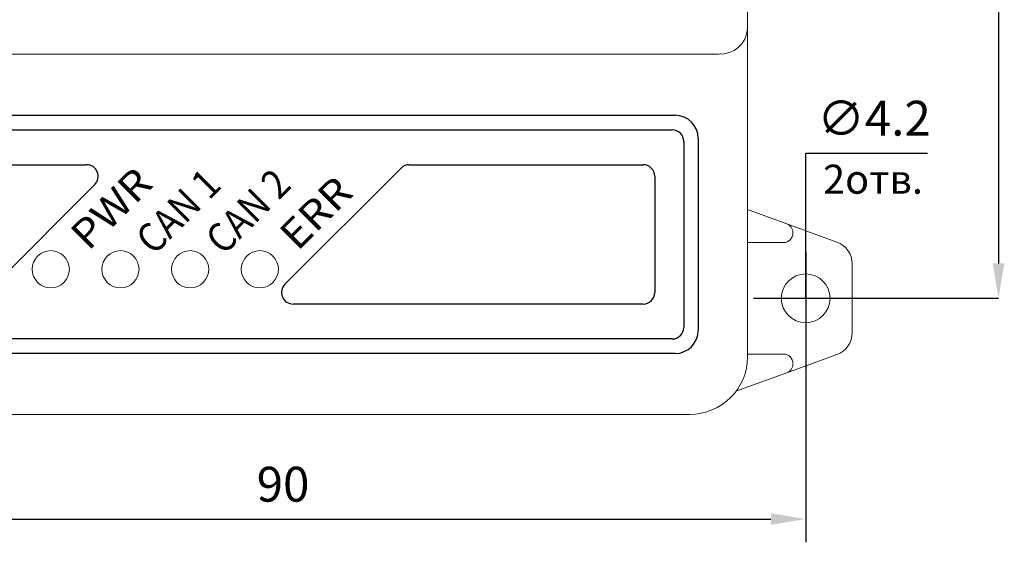
# Model space of a CAD drawing. Extents: x -8836 to -6207, y 3224 to 7107.
# Drawn here: x -6986 to -6901, y 4523 to 4568 of the extents above; entities that cross this region are included whole.
import ezdxf

# ---------------------------------------------------------------- set-up
doc = ezdxf.new("R2010")
doc.units = 0
doc.header["$MEASUREMENT"] = 0
doc.layers.get('0').update_dxf_attribs({"color": 250, "linetype": 'CONTINUOUS'})
doc.styles.add('ARIAL', font='arial.ttf')
doc.styles.get("Standard").update_dxf_attribs({"font": 'Rs.shx'})

msp = doc.modelspace()

# ---------------------------------------------------------------- linework, layer by layer
at = {"color": 18, "linetype": 'Continuous', "true_color": 0x000000}
for p, q in [((-6901.576595, 4601.398635), (-6901.576595, 4547.398635)), ((-6996.926595, 4560.148635), (-6929.426595, 4560.148635)), ((-6996.676595, 4558.898635), (-6929.676595, 4558.898635)), ((-6996.676595, 4558.898634), (-6929.676595, 4558.898634)), ((-6928.676595, 4557.898635), (-6928.676595, 4541.898635)), ((-6928.676595, 4557.898634), (-6928.676595, 4541.898634)), ((-6927.426595, 4558.148635), (-6927.426595, 4541.648635)), ((-6918.176594, 4544.398635), (-6918.176594, 4556.898635)), ((-6918.176594, 4556.898635), (-6907.676595, 4556.898635)), ((-6922.676594, 4544.398635), (-6901.576595, 4544.398635)), ((-6929.676595, 4540.898635), (-6996.676595, 4540.898635)), ((-6929.676595, 4540.898634), (-6996.676595, 4540.898634)), ((-6929.426595, 4539.648635), (-6996.926595, 4539.648635))]:
    msp.add_line(p, q, dxfattribs=at)
at = {"color": 18, "linetype": 'Continuous', "lineweight": 15, "true_color": 0x000000}
for p, q in [((-6923.176595, 4571.338164), (-6923.176595, 4567.585387)), ((-6923.176595, 4567.585387), (-6923.176595, 4563.25526)), ((-7000.676596, 4565.420323), (-6925.676593, 4565.420323)), ((-6923.176595, 4563.25526), (-6923.176595, 4539.398636)), ((-6919.806416, 4550.809502), (-6923.176597, 4552.037205)), ((-6919.806416, 4550.809502), (-6915.492031, 4549.237832)), ((-6919.280241, 4549.998633), (-6919.280241, 4550.05782)), ((-6923.176597, 4549.198634), (-6920.080247, 4549.198634)), ((-6914.176594, 4547.358639), (-6914.176594, 4541.438639)), ((-6920.080247, 4539.598636), (-6923.176597, 4539.598636)), ((-6915.492031, 4539.559438), (-6919.806416, 4537.987768)), ((-6924.179549, 4536.3947), (-6919.806416, 4537.987768)), ((-6928.176594, 4534.398637), (-6998.176595, 4534.398637))]:
    msp.add_line(p, q, dxfattribs=at)
at = {"color": 18, "true_color": 0x000000}
for p, q in [((-6994.176594, 4555.898627), (-6980.090808, 4555.898627)), ((-6952.31238, 4555.898627), (-6932.176594, 4555.898627)), ((-6963.019487, 4545.605734), (-6953.019487, 4555.605734)), ((-6979.383701, 4554.19152), (-6989.383701, 4544.19152)), ((-6931.176594, 4554.898627), (-6931.176594, 4544.898627)), ((-6932.176594, 4543.898627), (-6962.31238, 4543.898627))]:
    msp.add_line(p, q, dxfattribs=at)
at = {"linetype": 'Continuous'}
for p, q in [((-6918.176595, 4548.398635), (-6918.176595, 4523.398635)), ((-7005.176595, 4525.398635), (-6921.176595, 4525.398635))]:
    msp.add_line(p, q, dxfattribs=at)
at = {"color": 18, "linetype": 'Continuous', "lineweight": 15, "true_color": 0x000000}
for centre, radius in [((-6983.176595, 4546.898634), 1.6), ((-6977.176595, 4546.898634), 1.6), ((-6971.176595, 4546.898634), 1.6), ((-6965.176595, 4546.898634), 1.6), ((-6918.176595, 4544.398635), 2.1), ((-6918.176595, 4544.398635), 2.1)]:
    msp.add_circle(centre, radius, dxfattribs=at)
for centre, radius, start, end in [((-6925.520342, 4567.765806), 2.350681, 266.18871729, 355.59812391), ((-6920.080244, 4550.057822), 0.8, 0, 69.9840404), ((-6920.080244, 4549.998635), 0.8, 270, 0), ((-6916.176595, 4547.358635), 2, 0, 69.9840404), ((-6916.176595, 4541.438635), 2, 290.0159596, 0), ((-6928.176595, 4539.398635), 5, 270, 0), ((-6920.080244, 4538.798635), 0.8, 0, 90), ((-6920.080244, 4538.739449), 0.8, 290.0159596, 0)]:
    msp.add_arc(centre, radius, start, end, dxfattribs=at)
at = {"color": 18, "linetype": 'Continuous', "true_color": 0x000000}
for centre, radius, start, end in [((-6929.426595, 4558.148635), 2, 0, 90), ((-6929.676595, 4557.898635), 1, 0, 90), ((-6929.676595, 4557.898634), 1, 0, 90), ((-6929.676595, 4541.898635), 1, 270, 0), ((-6929.676595, 4541.898634), 1, 270, 0), ((-6929.426595, 4541.648635), 2, 270, 0)]:
    msp.add_arc(centre, radius, start, end, dxfattribs=at)
at = {"color": 18, "true_color": 0x000000}
for centre, start, end in [((-6980.090808, 4554.898627), 315, 90), ((-6952.31238, 4554.898627), 90, 135), ((-6932.176594, 4554.898627), 0, 90), ((-6962.31238, 4544.898627), 135, 270), ((-6932.176594, 4544.898627), 270, 0)]:
    msp.add_arc(centre, 1, start, end, dxfattribs=at)
at = {"color": 18, "linetype": 'Continuous', "true_color": 0x000000}
msp.add_solid([(-6902.076595, 4547.398635), (-6901.076595, 4547.398635), (-6901.576595, 4544.398635)], dxfattribs=at)
at = {"linetype": 'Continuous'}
msp.add_solid([(-6921.176595, 4525.898635), (-6921.176595, 4524.898635), (-6918.176595, 4525.398635)], dxfattribs=at)

# ---------------------------------------------------------------- texts
at = {"color": 18, "true_color": 0x000000}
msp.add_text('∅4.2', height=3, dxfattribs=at).set_placement((-6917.176594, 4558.398635))
at = {"color": 18, "linetype": 'Continuous', "true_color": 0x000000}
msp.add_text('2отв.', height=2.5, dxfattribs=at).set_placement((-6916.676594, 4553.398635))
at = {"color": 18, "linetype": 'Continuous', "true_color": 0x000000, "style": 'ARIAL'}
for s, width, p in [('PWR', 1.1, (-6979.931389, 4548.398259)), ('CAN 1', 0.9, (-6974.306389, 4548.023259)), ('СAN 2', 0.9, (-6968.306389, 4548.023259)), ('ERR', 1.1, (-6961.931389, 4548.398259))]:
    msp.add_text(s, height=2.5, rotation=45, dxfattribs=dict(at, width=width)).set_placement(p)
at = {"linetype": 'Continuous', "insert": (-6963.176595, 4528.398635), "char_height": 3, "attachment_point": 5}
msp.add_mtext('\\A1;90', dxfattribs=at)

doc.saveas('drawing.dxf')
